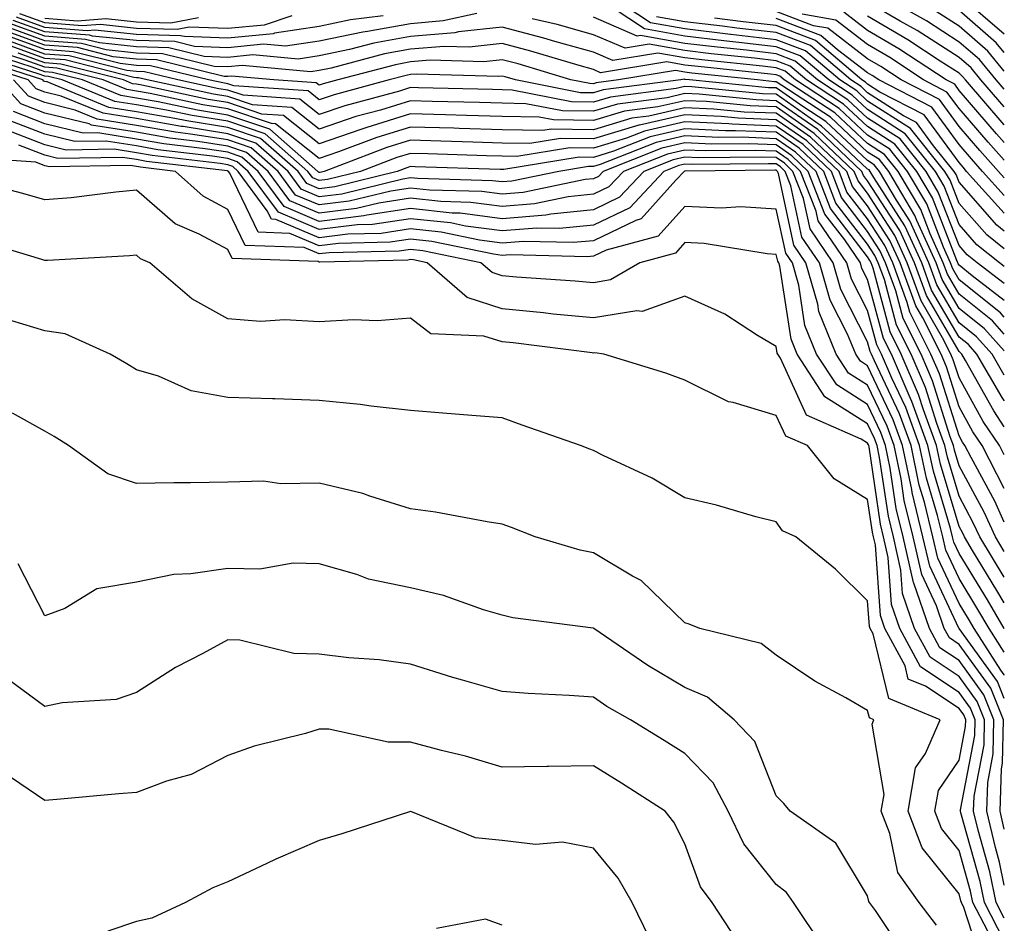
# Model space of a CAD drawing. Units: inches. Extents: x 1016003 to 1018643, y 7231898 to 7234538.
# Drawn here: x 1018535 to 1018643, y 7232130 to 7232229 of the extents above; entities that cross this region are included whole.
import ezdxf

# ---------------------------------------------------------------- set-up
doc = ezdxf.new("R2010")
doc.units = ezdxf.units.IN
doc.header["$MEASUREMENT"] = 0
doc.layers.add('Contour_10167231', color=7, linetype='Continuous', true_color=0xb452f6)

msp = doc.modelspace()

# ---------------------------------------------------------------- linework, layer by layer
at = {"layer": 'Contour_10167231'}
for points in [[(1018643, 7232203.43, 3026), (1018641.09, 7232204.96, 3026), (1018638.05, 7232208.41, 3026), (1018637.07, 7232210.94, 3026), (1018636.5, 7232211.92, 3026), (1018632.72, 7232216.59, 3026), (1018628.05, 7232219.6, 3026), (1018626.85, 7232220.72, 3026), (1018625, 7232221.92, 3026), (1018621.24, 7232225.11, 3026), (1018618.05, 7232226.32, 3026), (1018613.07, 7232226.9, 3026), (1018613.03, 7232226.9, 3026), (1018608.05, 7232227.5, 3026), (1018604.29, 7232228.16, 3026), (1018598.65, 7232231.92, 3026)], [(1018643, 7232220.91, 3017), (1018642.12, 7232221.92, 3017), (1018640.28, 7232224.15, 3017), (1018638.05, 7232226.07, 3017), (1018634.5, 7232228.37, 3017), (1018628.18, 7232231.92, 3017)], [(1018643, 7232226.93, 3014), (1018638.05, 7232231.21, 3014)], [(1018643, 7232201.51, 3027), (1018642.46, 7232201.92, 3027), (1018640.01, 7232203.88, 3027), (1018638.05, 7232206.11, 3027), (1018636.43, 7232210.3, 3027), (1018635.47, 7232211.92, 3027), (1018632.15, 7232216.02, 3027), (1018628.05, 7232218.67, 3027), (1018626.37, 7232220.24, 3027), (1018623.79, 7232221.92, 3027), (1018620.68, 7232224.55, 3027), (1018618.05, 7232225.55, 3027), (1018613.94, 7232226.03, 3027), (1018612.33, 7232226.2, 3027), (1018608.05, 7232226.71, 3027), (1018603.63, 7232227.5, 3027), (1018600.21, 7232229.76, 3027)], [(1018643, 7232218.97, 3018), (1018640.44, 7232221.92, 3018), (1018639.36, 7232223.23, 3018), (1018638.05, 7232224.36, 3018), (1018633.45, 7232227.32, 3018), (1018631.61, 7232228.36, 3018), (1018628.05, 7232230.44, 3018)], [(1018643, 7232224.91, 3015), (1018642.11, 7232225.98, 3015), (1018638.05, 7232229.5, 3015)], [(1018585.31, 7232229.18, 3029), (1018581.6, 7232228.37, 3029), (1018578.05, 7232228.06, 3029), (1018573.35, 7232227.22, 3029), (1018572.82, 7232227.15, 3029), (1018568.05, 7232226.17, 3029), (1018564.37, 7232225.6, 3029), (1018561.96, 7232225.83, 3029), (1018558.05, 7232225.44, 3029), (1018554.39, 7232225.58, 3029), (1018552.24, 7232226.11, 3029), (1018548.05, 7232226.22, 3029), (1018543.25, 7232226.72, 3029), (1018542.93, 7232226.8, 3029), (1018538.05, 7232227.18, 3029), (1018534.57, 7232228.44, 3029)], [(1018575.05, 7232228.92, 3028), (1018571.48, 7232228.49, 3028), (1018568.05, 7232227.78, 3028), (1018563.16, 7232227.03, 3028), (1018563, 7232226.97, 3028), (1018558.05, 7232226.48, 3028), (1018553.3, 7232226.67, 3028), (1018552.89, 7232226.76, 3028), (1018548.05, 7232226.89, 3028), (1018543.5, 7232227.37, 3028), (1018542.66, 7232227.31, 3028), (1018538.05, 7232227.66, 3028), (1018534.92, 7232228.8, 3028)], [(1018565.05, 7232228.92, 3027), (1018562.04, 7232227.93, 3027), (1018558.05, 7232227.53, 3027), (1018553.82, 7232227.69, 3027), (1018552.52, 7232227.45, 3027), (1018548.05, 7232227.56, 3027), (1018544.11, 7232227.98, 3027), (1018542.13, 7232227.84, 3027), (1018538.05, 7232228.15, 3027), (1018535.29, 7232229.16, 3027)], [(1018554.83, 7232228.7, 3026), (1018551.83, 7232228.14, 3026), (1018548.05, 7232228.24, 3026), (1018544.72, 7232228.59, 3026), (1018541.61, 7232228.36, 3026), (1018538.05, 7232228.63, 3026)], [(1018643, 7232197.8, 3029), (1018639.47, 7232200.5, 3029), (1018638.05, 7232201.64, 3029), (1018637.94, 7232201.81, 3029), (1018637.9, 7232201.92, 3029), (1018637.79, 7232202.18, 3029), (1018635.14, 7232209.01, 3029), (1018633.43, 7232211.92, 3029), (1018631.03, 7232214.9, 3029), (1018628.05, 7232216.81, 3029), (1018625.4, 7232219.27, 3029), (1018621.36, 7232221.92, 3029), (1018619.56, 7232223.43, 3029), (1018618.05, 7232224.02, 3029), (1018615.68, 7232224.29, 3029), (1018610.92, 7232224.79, 3029), (1018608.05, 7232225.13, 3029), (1018604.15, 7232225.82, 3029), (1018601.52, 7232225.39, 3029), (1018598.05, 7232226.87, 3029), (1018594.1, 7232227.97, 3029), (1018591.35, 7232228.62, 3029)], [(1018643, 7232199.66, 3028), (1018640.03, 7232201.92, 3028), (1018638.93, 7232202.8, 3028), (1018638.05, 7232203.8, 3028), (1018635.78, 7232209.65, 3028), (1018634.46, 7232211.92, 3028), (1018631.59, 7232215.46, 3028), (1018628.05, 7232217.74, 3028), (1018625.89, 7232219.76, 3028), (1018622.57, 7232221.92, 3028), (1018620.12, 7232223.99, 3028), (1018618.05, 7232224.79, 3028), (1018614.81, 7232225.16, 3028), (1018611.62, 7232225.49, 3028), (1018608.05, 7232225.91, 3028), (1018603.2, 7232226.77, 3028), (1018602.85, 7232226.72, 3028), (1018598.05, 7232228.78, 3028)], [(1018643, 7232205.38, 3025), (1018642.17, 7232206.04, 3025), (1018638.05, 7232210.72, 3025), (1018637.72, 7232211.59, 3025), (1018637.51, 7232211.92, 3025), (1018635.27, 7232214.7, 3025), (1018633.4, 7232217.27, 3025), (1018631.97, 7232218, 3025), (1018628.05, 7232220.52, 3025), (1018627.33, 7232221.2, 3025), (1018626.21, 7232221.92, 3025), (1018621.8, 7232225.67, 3025), (1018618.05, 7232227.1, 3025), (1018613.72, 7232227.59, 3025), (1018612.17, 7232227.8, 3025), (1018608.05, 7232228.29, 3025), (1018604.96, 7232228.83, 3025)], [(1018643, 7232207.33, 3024), (1018638.88, 7232211.92, 3024), (1018638.49, 7232212.36, 3024), (1018638.05, 7232212.87, 3024), (1018634.23, 7232218.1, 3024), (1018629.37, 7232220.6, 3024), (1018628.05, 7232221.45, 3024), (1018627.81, 7232221.68, 3024), (1018627.43, 7232221.92, 3024), (1018622.36, 7232226.23, 3024), (1018618.05, 7232227.87, 3024), (1018614.42, 7232228.29, 3024), (1018611.28, 7232228.69, 3024)], [(1018643, 7232211.2, 3022), (1018642.36, 7232211.92, 3022), (1018640.33, 7232214.2, 3022), (1018638.05, 7232216.82, 3022), (1018635.9, 7232219.77, 3022), (1018631.72, 7232221.92, 3022), (1018629.51, 7232223.38, 3022), (1018628.05, 7232224.23, 3022), (1018623.7, 7232227.57, 3022), (1018622.12, 7232227.85, 3022), (1018618.05, 7232229.4, 3022)], [(1018643, 7232209.27, 3023), (1018640.62, 7232211.92, 3023), (1018639.41, 7232213.28, 3023), (1018638.05, 7232214.84, 3023), (1018635.07, 7232218.94, 3023), (1018629.26, 7232221.92, 3023), (1018628.53, 7232222.4, 3023), (1018628.05, 7232222.68, 3023), (1018624.75, 7232225.22, 3023), (1018622.91, 7232226.78, 3023), (1018618.05, 7232228.63, 3023)], [(1018643, 7232213.15, 3021), (1018641.24, 7232215.11, 3021), (1018638.05, 7232218.8, 3021), (1018636.73, 7232220.6, 3021), (1018634.17, 7232221.92, 3021), (1018630.49, 7232224.36, 3021), (1018628.05, 7232225.79, 3021), (1018624.58, 7232228.45, 3021), (1018620.87, 7232229.1, 3021)], [(1018643, 7232215.08, 3020), (1018642.15, 7232216.02, 3020), (1018638.05, 7232220.78, 3020), (1018637.57, 7232221.44, 3020), (1018636.63, 7232221.92, 3020), (1018631.47, 7232225.34, 3020), (1018628.05, 7232227.34, 3020), (1018625.46, 7232229.33, 3020)], [(1018643, 7232217.02, 3019), (1018638.76, 7232221.92, 3019), (1018638.44, 7232222.31, 3019), (1018638.05, 7232222.65, 3019), (1018636, 7232223.97, 3019), (1018632.44, 7232226.31, 3019), (1018628.05, 7232228.88, 3019)], [(1018643, 7232222.89, 3016), (1018641.19, 7232225.06, 3016), (1018638.05, 7232227.79, 3016), (1018635.53, 7232229.4, 3016)], [(1018643, 7232192.27, 3032), (1018640.83, 7232194.7, 3032), (1018638.05, 7232196.92, 3032), (1018636.21, 7232200.08, 3032), (1018635.53, 7232201.92, 3032), (1018633.43, 7232206.54, 3032), (1018633.22, 7232207.09, 3032), (1018630.36, 7232211.92, 3032), (1018629.33, 7232213.2, 3032), (1018628.05, 7232214.03, 3032), (1018623.97, 7232217.84, 3032), (1018618.67, 7232221.3, 3032), (1018618.05, 7232221.73, 3032), (1018617.86, 7232221.73, 3032), (1018616, 7232221.92, 3032), (1018608.8, 7232222.67, 3032), (1018608.05, 7232222.76, 3032), (1018607.02, 7232222.95, 3032), (1018600.8, 7232221.92, 3032), (1018598.36, 7232221.61, 3032), (1018598.05, 7232221.51, 3032), (1018597.65, 7232221.52, 3032), (1018595.59, 7232221.92, 3032), (1018589.81, 7232223.68, 3032), (1018588.05, 7232224.13, 3032), (1018586.06, 7232223.91, 3032), (1018580.2, 7232224.07, 3032), (1018578.05, 7232223.89, 3032), (1018576.38, 7232223.59, 3032), (1018570.07, 7232221.92, 3032), (1018568.48, 7232221.49, 3032), (1018568.05, 7232221.34, 3032), (1018567.73, 7232221.6, 3032), (1018563.08, 7232221.92, 3032), (1018558.47, 7232222.34, 3032), (1018558.05, 7232222.3, 3032), (1018557.66, 7232222.31, 3032), (1018550.26, 7232224.13, 3032), (1018548.05, 7232224.19, 3032), (1018545.51, 7232224.46, 3032), (1018541.59, 7232225.46, 3032), (1018538.05, 7232225.73, 3032), (1018533.51, 7232227.38, 3032)], [(1018643, 7232194.12, 3031), (1018641.7, 7232195.57, 3031), (1018638.05, 7232198.49, 3031), (1018636.79, 7232200.66, 3031), (1018636.32, 7232201.92, 3031), (1018634.88, 7232205.09, 3031), (1018633.86, 7232207.73, 3031), (1018631.39, 7232211.92, 3031), (1018629.9, 7232213.77, 3031), (1018628.05, 7232214.96, 3031), (1018624.45, 7232218.32, 3031), (1018618.93, 7232221.92, 3031), (1018618.45, 7232222.32, 3031), (1018618.05, 7232222.48, 3031), (1018617.42, 7232222.55, 3031), (1018609.51, 7232223.38, 3031), (1018608.05, 7232223.55, 3031), (1018606.07, 7232223.9, 3031), (1018598.84, 7232222.71, 3031), (1018598.05, 7232223.05, 3031), (1018596.48, 7232223.49, 3031), (1018591.21, 7232225.08, 3031), (1018588.05, 7232225.91, 3031), (1018584.45, 7232225.52, 3031), (1018581.72, 7232225.59, 3031), (1018578.05, 7232225.28, 3031), (1018575.2, 7232224.77, 3031), (1018569.35, 7232223.22, 3031), (1018568.05, 7232222.96, 3031), (1018567.15, 7232222.82, 3031), (1018559.63, 7232223.5, 3031), (1018558.05, 7232223.35, 3031), (1018556.57, 7232223.4, 3031), (1018550.92, 7232224.79, 3031), (1018548.05, 7232224.86, 3031), (1018544.76, 7232225.21, 3031), (1018542.03, 7232225.9, 3031), (1018538.05, 7232226.21, 3031), (1018533.86, 7232227.73, 3031)], [(1018643, 7232195.98, 3030), (1018642.58, 7232196.45, 3030), (1018638.05, 7232200.06, 3030), (1018637.37, 7232201.24, 3030), (1018637.11, 7232201.92, 3030), (1018636.33, 7232203.64, 3030), (1018634.51, 7232208.38, 3030), (1018632.42, 7232211.92, 3030), (1018630.46, 7232214.33, 3030), (1018628.05, 7232215.88, 3030), (1018624.92, 7232218.8, 3030), (1018620.15, 7232221.92, 3030), (1018619.01, 7232222.88, 3030), (1018618.05, 7232223.25, 3030), (1018616.55, 7232223.42, 3030), (1018610.22, 7232224.09, 3030), (1018608.05, 7232224.34, 3030), (1018605.11, 7232224.86, 3030), (1018600.18, 7232224.05, 3030), (1018598.05, 7232224.97, 3030), (1018593.83, 7232226.14, 3030), (1018592.63, 7232226.5, 3030), (1018588.05, 7232227.69, 3030), (1018583.3, 7232227.17, 3030), (1018582.88, 7232227.09, 3030), (1018578.05, 7232226.68, 3030), (1018574.02, 7232225.95, 3030), (1018571.38, 7232225.25, 3030), (1018568.05, 7232224.56, 3030), (1018565.76, 7232224.21, 3030), (1018560.79, 7232224.66, 3030), (1018558.05, 7232224.39, 3030), (1018555.48, 7232224.49, 3030), (1018551.58, 7232225.45, 3030), (1018548.05, 7232225.53, 3030), (1018544, 7232225.97, 3030), (1018542.48, 7232226.35, 3030), (1018538.05, 7232226.7, 3030), (1018534.21, 7232228.08, 3030)], [(1018643, 7232189.63, 3033), (1018641.66, 7232191.92, 3033), (1018639.95, 7232193.82, 3033), (1018638.05, 7232195.35, 3033), (1018635.63, 7232199.5, 3033), (1018634.75, 7232201.92, 3033), (1018632.65, 7232206.52, 3033), (1018631.21, 7232208.76, 3033), (1018629.35, 7232211.92, 3033), (1018628.77, 7232212.64, 3033), (1018628.05, 7232213.1, 3033), (1018623.49, 7232217.36, 3033), (1018620.96, 7232219.01, 3033), (1018618.05, 7232221.04, 3033), (1018617.2, 7232221.07, 3033), (1018608.55, 7232221.92, 3033), (1018608.1, 7232221.97, 3033), (1018608.05, 7232221.97, 3033), (1018607.98, 7232221.99, 3033), (1018607.6, 7232221.92, 3033), (1018599.13, 7232220.84, 3033), (1018598.05, 7232220.5, 3033), (1018596.65, 7232220.52, 3033), (1018589.51, 7232221.92, 3033), (1018588.39, 7232222.26, 3033), (1018588.05, 7232222.35, 3033), (1018587.66, 7232222.31, 3033), (1018578.68, 7232222.55, 3033), (1018578.05, 7232222.5, 3033), (1018577.56, 7232222.41, 3033), (1018575.72, 7232221.92, 3033), (1018569.67, 7232220.3, 3033), (1018568.05, 7232219.74, 3033), (1018566.84, 7232220.71, 3033), (1018558.7, 7232221.27, 3033), (1018558.05, 7232221.49, 3033), (1018557.68, 7232221.55, 3033), (1018555.92, 7232221.92, 3033), (1018549.6, 7232223.47, 3033), (1018548.05, 7232223.51, 3033), (1018546.26, 7232223.71, 3033), (1018541.14, 7232225.01, 3033), (1018538.05, 7232225.24, 3033), (1018533.15, 7232227.02, 3033)], [(1018643, 7232186.8, 3034), (1018642.97, 7232186.84, 3034), (1018642.78, 7232187.19, 3034), (1018640, 7232191.92, 3034), (1018639.09, 7232192.96, 3034), (1018638.05, 7232193.78, 3034), (1018635.05, 7232198.92, 3034), (1018633.96, 7232201.92, 3034), (1018632.1, 7232205.97, 3034), (1018628.72, 7232211.25, 3034), (1018628.32, 7232211.92, 3034), (1018628.21, 7232212.08, 3034), (1018628.05, 7232212.17, 3034), (1018624.25, 7232215.72, 3034), (1018623.01, 7232216.88, 3034), (1018618.05, 7232220.35, 3034), (1018616.54, 7232220.41, 3034), (1018608.8, 7232221.17, 3034), (1018608.05, 7232221.2, 3034), (1018607.11, 7232220.98, 3034), (1018599.92, 7232220.05, 3034), (1018598.05, 7232219.5, 3034), (1018595.66, 7232219.53, 3034), (1018589.17, 7232220.8, 3034), (1018588.05, 7232220.82, 3034), (1018586.99, 7232220.86, 3034), (1018578.92, 7232221.05, 3034), (1018578.05, 7232221.08, 3034), (1018576.83, 7232220.7, 3034), (1018570.87, 7232219.1, 3034), (1018568.05, 7232218.13, 3034), (1018565.94, 7232219.81, 3034), (1018559.73, 7232220.24, 3034), (1018558.05, 7232220.81, 3034), (1018557.08, 7232220.95, 3034), (1018552.58, 7232221.92, 3034), (1018548.95, 7232222.82, 3034), (1018548.05, 7232222.84, 3034), (1018547.02, 7232222.95, 3034), (1018540.69, 7232224.56, 3034), (1018538.05, 7232224.75, 3034), (1018533.6, 7232226.37, 3034)], [(1018643, 7232177.22, 3037), (1018640.59, 7232181.92, 3037), (1018639.56, 7232183.43, 3037), (1018638.05, 7232186.15, 3037), (1018636.66, 7232190.53, 3037), (1018636.08, 7232191.92, 3037), (1018634.07, 7232195.9, 3037), (1018633.32, 7232197.19, 3037), (1018631.59, 7232201.92, 3037), (1018630.47, 7232204.34, 3037), (1018628.05, 7232208.13, 3037), (1018626.4, 7232210.27, 3037), (1018625.76, 7232211.92, 3037), (1018621.79, 7232215.66, 3037), (1018618.05, 7232218.27, 3037), (1018614.54, 7232218.41, 3037), (1018611.23, 7232218.74, 3037), (1018608.05, 7232218.88, 3037), (1018604.1, 7232217.97, 3037), (1018602.24, 7232217.73, 3037), (1018598.05, 7232216.47, 3037), (1018593.43, 7232216.54, 3037), (1018592.51, 7232216.38, 3037), (1018588.05, 7232216.47, 3037), (1018583.36, 7232216.61, 3037), (1018582.76, 7232216.63, 3037), (1018578.05, 7232216.76, 3037), (1018574.35, 7232215.62, 3037), (1018570.17, 7232214.04, 3037), (1018568.05, 7232213.32, 3037), (1018563.26, 7232217.13, 3037), (1018562.82, 7232217.15, 3037), (1018558.05, 7232218.77, 3037), (1018555.33, 7232219.2, 3037), (1018549.54, 7232220.43, 3037), (1018548.05, 7232220.69, 3037), (1018547, 7232220.87, 3037), (1018544.4, 7232221.92, 3037), (1018539.33, 7232223.2, 3037), (1018538.05, 7232223.3, 3037), (1018535.88, 7232224.09, 3037), (1018531.59, 7232225.46, 3037)], [(1018643, 7232183.98, 3035), (1018641.84, 7232185.71, 3035), (1018638.76, 7232191.21, 3035), (1018638.34, 7232191.92, 3035), (1018638.21, 7232192.08, 3035), (1018638.05, 7232192.2, 3035), (1018634.48, 7232198.35, 3035), (1018633.17, 7232201.92, 3035), (1018631.57, 7232205.44, 3035), (1018628.05, 7232210.9, 3035), (1018627.61, 7232211.48, 3035), (1018627.43, 7232211.92, 3035), (1018622.61, 7232216.48, 3035), (1018618.05, 7232219.65, 3035), (1018615.87, 7232219.74, 3035), (1018609.61, 7232220.36, 3035), (1018608.05, 7232220.43, 3035), (1018606.11, 7232219.98, 3035), (1018600.69, 7232219.28, 3035), (1018598.05, 7232218.49, 3035), (1018594.66, 7232218.53, 3035), (1018590.65, 7232219.32, 3035), (1018588.05, 7232219.37, 3035), (1018585.57, 7232219.44, 3035), (1018580.4, 7232219.57, 3035), (1018578.05, 7232219.63, 3035), (1018574.76, 7232218.63, 3035), (1018572.06, 7232217.91, 3035), (1018568.05, 7232216.53, 3035), (1018565.04, 7232218.91, 3035), (1018560.76, 7232219.21, 3035), (1018558.05, 7232220.12, 3035), (1018556.5, 7232220.37, 3035), (1018549.24, 7232221.92, 3035), (1018548.28, 7232222.15, 3035), (1018548.05, 7232222.16, 3035), (1018547.78, 7232222.19, 3035), (1018540.24, 7232224.11, 3035), (1018538.05, 7232224.27, 3035), (1018534.36, 7232225.61, 3035)], [(1018643, 7232167.52, 3040), (1018640.34, 7232171.92, 3040), (1018639.61, 7232173.48, 3040), (1018638.05, 7232176.38, 3040), (1018636.77, 7232180.64, 3040), (1018636.51, 7232181.92, 3040), (1018635.62, 7232184.35, 3040), (1018634.39, 7232188.26, 3040), (1018632.82, 7232191.92, 3040), (1018631.22, 7232195.09, 3040), (1018629.89, 7232200.08, 3040), (1018629.21, 7232201.92, 3040), (1018628.85, 7232202.72, 3040), (1018628.05, 7232203.96, 3040), (1018624.58, 7232208.45, 3040), (1018623.24, 7232211.92, 3040), (1018620.57, 7232214.44, 3040), (1018618.05, 7232216.19, 3040), (1018613.6, 7232216.37, 3040), (1018612.49, 7232216.36, 3040), (1018608.05, 7232216.57, 3040), (1018604.27, 7232215.7, 3040), (1018600.25, 7232214.12, 3040), (1018598.05, 7232213.45, 3040), (1018596.5, 7232213.47, 3040), (1018588.25, 7232212.12, 3040), (1018588.05, 7232212.12, 3040), (1018587.84, 7232212.13, 3040), (1018578.56, 7232212.43, 3040), (1018578.05, 7232212.44, 3040), (1018577.65, 7232212.32, 3040), (1018576.59, 7232211.92, 3040), (1018569.75, 7232210.22, 3040), (1018568.05, 7232210.02, 3040), (1018566.71, 7232210.58, 3040), (1018565.73, 7232211.92, 3040), (1018561.64, 7232215.51, 3040), (1018558.05, 7232216.72, 3040), (1018553.56, 7232217.43, 3040), (1018552.26, 7232217.71, 3040), (1018548.05, 7232218.44, 3040), (1018545.05, 7232218.92, 3040), (1018538.27, 7232221.7, 3040), (1018538.05, 7232221.74, 3040), (1018537.92, 7232221.79, 3040), (1018537.82, 7232221.92, 3040), (1018530.42, 7232224.29, 3040)], [(1018643, 7232170.34, 3039), (1018642.04, 7232171.92, 3039), (1018640.78, 7232174.65, 3039), (1018638.05, 7232179.71, 3039), (1018637.54, 7232181.41, 3039), (1018637.43, 7232181.92, 3039), (1018637.08, 7232182.89, 3039), (1018635.15, 7232189.02, 3039), (1018633.9, 7232191.92, 3039), (1018631.95, 7232195.82, 3039), (1018631.14, 7232198.83, 3039), (1018630, 7232201.92, 3039), (1018629.39, 7232203.26, 3039), (1018628.05, 7232205.35, 3039), (1018625.19, 7232209.06, 3039), (1018624.08, 7232211.92, 3039), (1018620.98, 7232214.85, 3039), (1018618.05, 7232216.88, 3039), (1018613.22, 7232217.09, 3039), (1018612.85, 7232217.12, 3039), (1018608.05, 7232217.34, 3039), (1018603.65, 7232216.32, 3039), (1018601.68, 7232215.55, 3039), (1018598.05, 7232214.46, 3039), (1018595.47, 7232214.5, 3039), (1018589.67, 7232213.54, 3039), (1018588.05, 7232213.57, 3039), (1018586.35, 7232213.62, 3039), (1018579.95, 7232213.82, 3039), (1018578.05, 7232213.88, 3039), (1018576.55, 7232213.42, 3039), (1018572.58, 7232211.92, 3039), (1018568.95, 7232211.02, 3039), (1018568.05, 7232210.91, 3039), (1018567.34, 7232211.21, 3039), (1018566.82, 7232211.92, 3039), (1018562.15, 7232216.02, 3039), (1018558.05, 7232217.4, 3039), (1018554.15, 7232218.02, 3039), (1018551.35, 7232218.62, 3039), (1018548.05, 7232219.2, 3039), (1018545.7, 7232219.57, 3039), (1018539.94, 7232221.92, 3039), (1018538.43, 7232222.3, 3039), (1018538.05, 7232222.33, 3039), (1018537.41, 7232222.56, 3039), (1018530.81, 7232224.68, 3039)], [(1018643, 7232173.54, 3038), (1018641.95, 7232175.82, 3038), (1018639.36, 7232180.61, 3038), (1018638.68, 7232181.92, 3038), (1018638.43, 7232182.3, 3038), (1018638.05, 7232182.98, 3038), (1018635.9, 7232189.77, 3038), (1018634.98, 7232191.92, 3038), (1018632.66, 7232196.53, 3038), (1018632.39, 7232197.58, 3038), (1018630.79, 7232201.92, 3038), (1018629.93, 7232203.8, 3038), (1018628.05, 7232206.74, 3038), (1018625.79, 7232209.66, 3038), (1018624.92, 7232211.92, 3038), (1018621.38, 7232215.25, 3038), (1018618.05, 7232217.57, 3038), (1018613.88, 7232217.75, 3038), (1018612.04, 7232217.93, 3038), (1018608.05, 7232218.11, 3038), (1018603.1, 7232216.97, 3038), (1018603.01, 7232216.96, 3038), (1018598.05, 7232215.46, 3038), (1018594.46, 7232215.51, 3038), (1018591.09, 7232214.96, 3038), (1018588.05, 7232215.02, 3038), (1018584.86, 7232215.11, 3038), (1018581.36, 7232215.23, 3038), (1018578.05, 7232215.32, 3038), (1018575.45, 7232214.52, 3038), (1018568.58, 7232211.92, 3038), (1018568.16, 7232211.81, 3038), (1018568.05, 7232211.8, 3038), (1018567.97, 7232211.84, 3038), (1018567.9, 7232211.92, 3038), (1018562.66, 7232216.53, 3038), (1018558.05, 7232218.08, 3038), (1018554.74, 7232218.61, 3038), (1018550.44, 7232219.53, 3038), (1018548.05, 7232219.94, 3038), (1018546.35, 7232220.22, 3038), (1018542.17, 7232221.92, 3038), (1018538.88, 7232222.75, 3038), (1018538.05, 7232222.82, 3038), (1018536.64, 7232223.33, 3038), (1018531.2, 7232225.07, 3038)], [(1018643, 7232180.92, 3036), (1018642.48, 7232181.92, 3036), (1018640.7, 7232184.57, 3036), (1018638.05, 7232189.32, 3036), (1018637.42, 7232191.3, 3036), (1018637.16, 7232191.92, 3036), (1018636.25, 7232193.72, 3036), (1018633.9, 7232197.77, 3036), (1018632.38, 7232201.92, 3036), (1018631.02, 7232204.89, 3036), (1018628.05, 7232209.52, 3036), (1018627.01, 7232210.88, 3036), (1018626.59, 7232211.92, 3036), (1018622.2, 7232216.07, 3036), (1018618.05, 7232218.96, 3036), (1018615.21, 7232219.08, 3036), (1018610.42, 7232219.55, 3036), (1018608.05, 7232219.65, 3036), (1018605.11, 7232218.98, 3036), (1018601.46, 7232218.51, 3036), (1018598.05, 7232217.49, 3036), (1018593.67, 7232217.55, 3036), (1018592.13, 7232217.84, 3036), (1018588.05, 7232217.92, 3036), (1018584.16, 7232218.03, 3036), (1018581.88, 7232218.09, 3036), (1018578.05, 7232218.2, 3036), (1018573.25, 7232216.72, 3036), (1018572.62, 7232216.49, 3036), (1018568.05, 7232214.92, 3036), (1018564.15, 7232218.02, 3036), (1018561.79, 7232218.18, 3036), (1018558.05, 7232219.44, 3036), (1018555.91, 7232219.78, 3036), (1018548.64, 7232221.33, 3036), (1018548.05, 7232221.44, 3036), (1018547.64, 7232221.51, 3036), (1018546.62, 7232221.92, 3036), (1018539.79, 7232223.66, 3036), (1018538.05, 7232223.79, 3036), (1018535.12, 7232224.85, 3036)], [(1018643, 7232164.7, 3041), (1018642.2, 7232166.07, 3041), (1018639.52, 7232170.45, 3041), (1018638.64, 7232171.92, 3041), (1018638.45, 7232172.32, 3041), (1018638.05, 7232173.06, 3041), (1018636.01, 7232179.88, 3041), (1018635.58, 7232181.92, 3041), (1018634.15, 7232185.82, 3041), (1018633.63, 7232187.5, 3041), (1018631.73, 7232191.92, 3041), (1018630.5, 7232194.37, 3041), (1018628.64, 7232201.33, 3041), (1018628.42, 7232201.92, 3041), (1018628.3, 7232202.17, 3041), (1018628.05, 7232202.57, 3041), (1018623.98, 7232207.85, 3041), (1018622.4, 7232211.92, 3041), (1018620.16, 7232214.03, 3041), (1018618.05, 7232215.49, 3041), (1018614.32, 7232215.65, 3041), (1018611.76, 7232215.63, 3041), (1018608.05, 7232215.8, 3041), (1018604.9, 7232215.07, 3041), (1018598.8, 7232212.67, 3041), (1018598.05, 7232212.45, 3041), (1018597.51, 7232212.46, 3041), (1018594.27, 7232211.92, 3041), (1018589.11, 7232210.86, 3041), (1018588.05, 7232210.77, 3041), (1018587.02, 7232210.89, 3041), (1018578.85, 7232211.12, 3041), (1018578.05, 7232211.21, 3041), (1018577.21, 7232211.08, 3041), (1018570.54, 7232209.43, 3041), (1018568.05, 7232209.13, 3041), (1018566.09, 7232209.96, 3041), (1018564.64, 7232211.92, 3041), (1018561.13, 7232215, 3041), (1018558.05, 7232216.04, 3041), (1018553.16, 7232216.81, 3041), (1018552.97, 7232216.84, 3041), (1018548.05, 7232217.69, 3041), (1018544.41, 7232218.28, 3041), (1018539.81, 7232220.16, 3041), (1018538.05, 7232220.59, 3041), (1018537.09, 7232220.96, 3041), (1018536.2, 7232221.92, 3041), (1018530.03, 7232223.9, 3041)], [(1018643, 7232159.32, 3043), (1018641.33, 7232161.92, 3043), (1018640.12, 7232163.99, 3043), (1018638.05, 7232167.39, 3043), (1018636.59, 7232170.46, 3043), (1018636.26, 7232171.92, 3043), (1018635.69, 7232174.28, 3043), (1018634.48, 7232178.35, 3043), (1018633.72, 7232181.92, 3043), (1018632.21, 7232186.08, 3043), (1018630.69, 7232189.28, 3043), (1018629.56, 7232191.92, 3043), (1018629.06, 7232192.93, 3043), (1018628.05, 7232196.69, 3043), (1018626.27, 7232200.14, 3043), (1018625.77, 7232201.92, 3043), (1018622.63, 7232206.5, 3043), (1018622.4, 7232207.57, 3043), (1018620.72, 7232211.92, 3043), (1018619.34, 7232213.21, 3043), (1018618.05, 7232214.12, 3043), (1018615.76, 7232214.21, 3043), (1018610.29, 7232214.16, 3043), (1018608.05, 7232214.25, 3043), (1018606.16, 7232213.81, 3043), (1018601.33, 7232211.92, 3043), (1018599.74, 7232210.23, 3043), (1018598.05, 7232209.42, 3043), (1018595.27, 7232209.14, 3043), (1018591.59, 7232208.38, 3043), (1018588.05, 7232208.09, 3043), (1018584.65, 7232208.52, 3043), (1018581.35, 7232208.62, 3043), (1018578.05, 7232208.97, 3043), (1018574.57, 7232208.44, 3043), (1018572.13, 7232207.84, 3043), (1018568.05, 7232207.34, 3043), (1018564.83, 7232208.7, 3043), (1018562.46, 7232211.92, 3043), (1018560.11, 7232213.98, 3043), (1018558.05, 7232214.67, 3043), (1018554.77, 7232215.2, 3043), (1018551.69, 7232215.56, 3043), (1018548.05, 7232216.2, 3043), (1018543.12, 7232216.99, 3043), (1018542.87, 7232217.1, 3043), (1018538.05, 7232218.29, 3043), (1018535.42, 7232219.29, 3043), (1018533, 7232221.92, 3043)], [(1018643, 7232161.89, 3042), (1018642.98, 7232161.92, 3042), (1018641.17, 7232165.04, 3042), (1018638.05, 7232170.12, 3042), (1018637.47, 7232171.34, 3042), (1018637.34, 7232171.92, 3042), (1018637.11, 7232172.86, 3042), (1018635.24, 7232179.11, 3042), (1018634.65, 7232181.92, 3042), (1018632.88, 7232186.75, 3042), (1018632.59, 7232187.38, 3042), (1018630.65, 7232191.92, 3042), (1018629.78, 7232193.65, 3042), (1018628.05, 7232200.1, 3042), (1018627.43, 7232201.3, 3042), (1018627.26, 7232201.92, 3042), (1018625.54, 7232204.43, 3042), (1018623.37, 7232207.24, 3042), (1018621.56, 7232211.92, 3042), (1018619.75, 7232213.62, 3042), (1018618.05, 7232214.81, 3042), (1018615.04, 7232214.93, 3042), (1018611.02, 7232214.89, 3042), (1018608.05, 7232215.03, 3042), (1018605.52, 7232214.45, 3042), (1018599.1, 7232211.92, 3042), (1018598.6, 7232211.37, 3042), (1018598.05, 7232211.11, 3042), (1018597.15, 7232211.02, 3042), (1018590.35, 7232209.62, 3042), (1018588.05, 7232209.43, 3042), (1018585.84, 7232209.71, 3042), (1018580.1, 7232209.87, 3042), (1018578.05, 7232210.09, 3042), (1018575.89, 7232209.76, 3042), (1018571.33, 7232208.64, 3042), (1018568.05, 7232208.24, 3042), (1018565.45, 7232209.32, 3042), (1018563.55, 7232211.92, 3042), (1018560.62, 7232214.49, 3042), (1018558.05, 7232215.36, 3042), (1018553.97, 7232216, 3042), (1018552.33, 7232216.2, 3042), (1018548.05, 7232216.95, 3042), (1018543.76, 7232217.63, 3042), (1018541.34, 7232218.63, 3042), (1018538.05, 7232219.44, 3042), (1018536.26, 7232220.13, 3042), (1018534.6, 7232221.92, 3042)], [(1018643, 7232154.24, 3045), (1018642.25, 7232156.12, 3045), (1018638.05, 7232161.92, 3045), (1018638.04, 7232161.93, 3045), (1018634.84, 7232168.71, 3045), (1018634.1, 7232171.92, 3045), (1018632.92, 7232176.79, 3045), (1018632.87, 7232177.1, 3045), (1018631.87, 7232181.92, 3045), (1018630.85, 7232184.72, 3045), (1018628.05, 7232190.63, 3045), (1018627.27, 7232191.14, 3045), (1018626.75, 7232191.92, 3045), (1018625.86, 7232194.11, 3045), (1018623.96, 7232197.83, 3045), (1018622.8, 7232201.92, 3045), (1018620.86, 7232204.73, 3045), (1018619.65, 7232210.32, 3045), (1018619.04, 7232211.92, 3045), (1018618.53, 7232212.4, 3045), (1018618.05, 7232212.73, 3045), (1018617.21, 7232212.76, 3045), (1018608.81, 7232212.68, 3045), (1018608.05, 7232212.71, 3045), (1018607.41, 7232212.56, 3045), (1018605.76, 7232211.92, 3045), (1018602.03, 7232207.94, 3045), (1018598.05, 7232206.03, 3045), (1018594.32, 7232205.65, 3045), (1018591.85, 7232205.72, 3045), (1018588.05, 7232205.41, 3045), (1018584.05, 7232205.92, 3045), (1018582.4, 7232206.27, 3045), (1018578.05, 7232206.73, 3045), (1018573.87, 7232206.1, 3045), (1018572.19, 7232206.06, 3045), (1018568.05, 7232205.56, 3045), (1018563.58, 7232207.45, 3045), (1018560.29, 7232211.92, 3045), (1018559.09, 7232212.96, 3045), (1018558.05, 7232213.32, 3045), (1018556.39, 7232213.58, 3045), (1018550.41, 7232214.28, 3045), (1018548.05, 7232214.7, 3045), (1018544.74, 7232215.23, 3045), (1018541.3, 7232215.17, 3045), (1018538.05, 7232215.98, 3045), (1018533.76, 7232217.63, 3045)], [(1018643, 7232156.81, 3044), (1018642.98, 7232156.85, 3044), (1018642.62, 7232157.35, 3044), (1018639.69, 7232161.92, 3044), (1018639.09, 7232162.96, 3044), (1018638.05, 7232164.64, 3044), (1018635.72, 7232169.59, 3044), (1018635.18, 7232171.92, 3044), (1018634.26, 7232175.71, 3044), (1018633.7, 7232177.57, 3044), (1018632.8, 7232181.92, 3044), (1018631.53, 7232185.4, 3044), (1018628.79, 7232191.18, 3044), (1018628.48, 7232191.92, 3044), (1018628.33, 7232192.2, 3044), (1018628.05, 7232193.26, 3044), (1018625.11, 7232198.98, 3044), (1018624.28, 7232201.92, 3044), (1018621.75, 7232205.62, 3044), (1018621.03, 7232208.94, 3044), (1018619.88, 7232211.92, 3044), (1018618.94, 7232212.81, 3044), (1018618.05, 7232213.42, 3044), (1018616.49, 7232213.48, 3044), (1018609.54, 7232213.41, 3044), (1018608.05, 7232213.48, 3044), (1018606.78, 7232213.19, 3044), (1018603.55, 7232211.92, 3044), (1018600.89, 7232209.08, 3044), (1018598.05, 7232207.72, 3044), (1018593.38, 7232207.25, 3044), (1018592.84, 7232207.13, 3044), (1018588.05, 7232206.74, 3044), (1018583.47, 7232207.34, 3044), (1018582.61, 7232207.36, 3044), (1018578.05, 7232207.86, 3044), (1018573.26, 7232207.13, 3044), (1018572.92, 7232207.05, 3044), (1018568.05, 7232206.45, 3044), (1018564.2, 7232208.07, 3044), (1018561.37, 7232211.92, 3044), (1018559.6, 7232213.47, 3044), (1018558.05, 7232214, 3044), (1018555.58, 7232214.39, 3044), (1018551.06, 7232214.93, 3044), (1018548.05, 7232215.45, 3044), (1018543.84, 7232216.13, 3044), (1018542.23, 7232216.1, 3044), (1018538.05, 7232217.13, 3044), (1018534.59, 7232218.46, 3044)], [(1018643, 7232139.94, 3046), (1018642.53, 7232141.92, 3046), (1018642.68, 7232146.55, 3046), (1018642.8, 7232147.17, 3046), (1018642.9, 7232151.92, 3046), (1018641.52, 7232155.39, 3046), (1018638.05, 7232160.16, 3046), (1018637, 7232160.87, 3046), (1018636.43, 7232161.92, 3046), (1018635.58, 7232164.39, 3046), (1018633.96, 7232167.83, 3046), (1018633.02, 7232171.92, 3046), (1018632.05, 7232175.92, 3046), (1018631.7, 7232178.27, 3046), (1018630.94, 7232181.92, 3046), (1018630.17, 7232184.04, 3046), (1018628.05, 7232188.52, 3046), (1018625.97, 7232189.84, 3046), (1018624.61, 7232191.92, 3046), (1018622.72, 7232196.59, 3046), (1018622.59, 7232197.38, 3046), (1018621.3, 7232201.92, 3046), (1018619.98, 7232203.85, 3046), (1018618.28, 7232211.69, 3046), (1018618.19, 7232211.92, 3046), (1018618.12, 7232211.99, 3046), (1018618.05, 7232212.04, 3046), (1018617.93, 7232212.04, 3046), (1018608.07, 7232211.94, 3046), (1018608.03, 7232211.94, 3046), (1018607.99, 7232211.92, 3046), (1018607.07, 7232210.94, 3046), (1018603.26, 7232206.71, 3046), (1018602.68, 7232206.55, 3046), (1018598.05, 7232204.33, 3046), (1018595.85, 7232204.12, 3046), (1018590.39, 7232204.26, 3046), (1018588.05, 7232204.07, 3046), (1018585.58, 7232204.39, 3046), (1018581.39, 7232205.26, 3046), (1018578.05, 7232205.62, 3046), (1018574.84, 7232205.13, 3046), (1018571.17, 7232205.05, 3046), (1018568.05, 7232204.66, 3046), (1018563.3, 7232206.67, 3046), (1018562.82, 7232206.69, 3046), (1018562.37, 7232207.6, 3046), (1018559.19, 7232211.92, 3046), (1018558.59, 7232212.46, 3046), (1018558.05, 7232212.63, 3046), (1018557.2, 7232212.77, 3046), (1018549.78, 7232213.65, 3046), (1018548.05, 7232213.95, 3046), (1018545.63, 7232214.34, 3046), (1018540.38, 7232214.25, 3046), (1018538.05, 7232214.83, 3046), (1018533.33, 7232216.64, 3046)], [(1018643, 7232133.81, 3047), (1018642.47, 7232136.34, 3047), (1018642.02, 7232137.95, 3047), (1018641.09, 7232141.92, 3047), (1018641.18, 7232145.05, 3047), (1018641.79, 7232148.18, 3047), (1018641.87, 7232151.92, 3047), (1018640.77, 7232154.64, 3047), (1018638.05, 7232158.41, 3047), (1018635.94, 7232159.81, 3047), (1018634.81, 7232161.92, 3047), (1018633.12, 7232166.85, 3047), (1018633.08, 7232166.95, 3047), (1018631.95, 7232171.92, 3047), (1018631.18, 7232175.05, 3047), (1018630.53, 7232179.44, 3047), (1018630.01, 7232181.92, 3047), (1018629.49, 7232183.36, 3047), (1018628.05, 7232186.4, 3047), (1018624.68, 7232188.55, 3047), (1018622.47, 7232191.92, 3047), (1018621.19, 7232195.06, 3047), (1018620.51, 7232199.46, 3047), (1018619.82, 7232201.92, 3047), (1018619.09, 7232202.96, 3047), (1018618.05, 7232207.8, 3047), (1018614.15, 7232208.02, 3047), (1018612.07, 7232207.9, 3047), (1018608.05, 7232208.08, 3047), (1018605.13, 7232204.84, 3047), (1018599.44, 7232203.31, 3047), (1018598.05, 7232202.64, 3047), (1018597.4, 7232202.57, 3047), (1018588.93, 7232202.8, 3047), (1018588.05, 7232202.73, 3047), (1018587.12, 7232202.85, 3047), (1018580.38, 7232204.25, 3047), (1018578.05, 7232204.5, 3047), (1018575.81, 7232204.16, 3047), (1018570.16, 7232204.03, 3047), (1018568.05, 7232203.78, 3047), (1018564.85, 7232205.12, 3047), (1018561.38, 7232205.25, 3047), (1018558.26, 7232211.71, 3047), (1018558.11, 7232211.92, 3047), (1018558.08, 7232211.95, 3047), (1018558.05, 7232211.95, 3047), (1018558.01, 7232211.96, 3047), (1018549.14, 7232213.01, 3047), (1018548.05, 7232213.2, 3047), (1018546.52, 7232213.45, 3047), (1018539.46, 7232213.33, 3047), (1018538.05, 7232213.68, 3047), (1018535.2, 7232214.77, 3047)], [(1018643, 7232130.21, 3048), (1018642.12, 7232131.92, 3048), (1018641.42, 7232135.29, 3048), (1018640.13, 7232139.84, 3048), (1018639.63, 7232141.92, 3048), (1018639.69, 7232143.56, 3048), (1018640.78, 7232149.19, 3048), (1018640.84, 7232151.92, 3048), (1018640.04, 7232153.91, 3048), (1018638.05, 7232156.67, 3048), (1018634.89, 7232158.76, 3048), (1018633.19, 7232161.92, 3048), (1018631.88, 7232165.75, 3048), (1018631.69, 7232168.28, 3048), (1018630.86, 7232171.92, 3048), (1018630.32, 7232174.19, 3048), (1018629.36, 7232180.61, 3048), (1018629.09, 7232181.92, 3048), (1018628.81, 7232182.68, 3048), (1018628.05, 7232184.29, 3048), (1018623.38, 7232187.25, 3048), (1018620.34, 7232191.92, 3048), (1018619.68, 7232193.55, 3048), (1018618.43, 7232201.54, 3048), (1018618.32, 7232201.92, 3048), (1018618.22, 7232202.09, 3048), (1018618.05, 7232202.84, 3048), (1018617.07, 7232202.9, 3048), (1018610.17, 7232204.04, 3048), (1018608.05, 7232204.14, 3048), (1018607.01, 7232202.96, 3048), (1018603.11, 7232201.92, 3048), (1018599.93, 7232200.04, 3048), (1018598.05, 7232199.71, 3048), (1018596.05, 7232199.92, 3048), (1018589.62, 7232200.35, 3048), (1018588.05, 7232200.49, 3048), (1018586.98, 7232200.85, 3048), (1018585.74, 7232201.92, 3048), (1018579.37, 7232203.24, 3048), (1018578.05, 7232203.38, 3048), (1018576.78, 7232203.19, 3048), (1018569.14, 7232203.01, 3048), (1018568.05, 7232202.89, 3048), (1018566.39, 7232203.58, 3048), (1018559.95, 7232203.82, 3048), (1018558.05, 7232207.76, 3048), (1018555.34, 7232209.21, 3048), (1018552.34, 7232211.92, 3048), (1018548.51, 7232212.38, 3048), (1018548.05, 7232212.46, 3048), (1018547.42, 7232212.55, 3048), (1018538.54, 7232212.41, 3048), (1018538.05, 7232212.53, 3048), (1018537.06, 7232212.91, 3048), (1018529.56, 7232213.43, 3048)], [(1018643, 7232127.74, 3049), (1018640.85, 7232131.92, 3049), (1018640.36, 7232134.23, 3049), (1018638.24, 7232141.73, 3049), (1018638.19, 7232141.92, 3049), (1018638.2, 7232142.07, 3049), (1018639.78, 7232150.19, 3049), (1018639.82, 7232151.92, 3049), (1018639.31, 7232153.18, 3049), (1018638.05, 7232154.92, 3049), (1018633.83, 7232157.7, 3049), (1018631.57, 7232161.92, 3049), (1018630.67, 7232164.54, 3049), (1018630.3, 7232169.67, 3049), (1018629.79, 7232171.92, 3049), (1018629.45, 7232173.32, 3049), (1018628.2, 7232181.77, 3049), (1018628.17, 7232181.92, 3049), (1018628.13, 7232182, 3049), (1018628.05, 7232182.17, 3049), (1018627.35, 7232182.62, 3049), (1018621.37, 7232185.24, 3049), (1018618.5, 7232191.47, 3049), (1018618.21, 7232191.92, 3049), (1018618.16, 7232192.03, 3049), (1018618.05, 7232192.74, 3049), (1018616.01, 7232193.96, 3049), (1018612.44, 7232196.31, 3049), (1018608.05, 7232198.27, 3049), (1018603.39, 7232196.58, 3049), (1018602.8, 7232196.67, 3049), (1018598.05, 7232195.88, 3049), (1018593.66, 7232196.31, 3049), (1018592.58, 7232196.45, 3049), (1018588.05, 7232196.88, 3049), (1018584.24, 7232198.11, 3049), (1018579.87, 7232201.92, 3049), (1018578.36, 7232202.23, 3049), (1018578.05, 7232202.26, 3049), (1018577.75, 7232202.22, 3049), (1018568.13, 7232202, 3049), (1018568.05, 7232201.99, 3049), (1018567.92, 7232202.05, 3049), (1018558.53, 7232202.4, 3049), (1018558.05, 7232203.38, 3049), (1018554.92, 7232205.05, 3049), (1018552.3, 7232206.17, 3049), (1018548.05, 7232209.87, 3049), (1018545.79, 7232209.66, 3049), (1018540.93, 7232209.04, 3049), (1018538.05, 7232208.79, 3049), (1018535.62, 7232209.49, 3049), (1018528.65, 7232211.32, 3049)], [(1018641.18, 7232128.79, 3050), (1018639.57, 7232131.92, 3050), (1018639.31, 7232133.18, 3050), (1018638.05, 7232137.62, 3050), (1018636.14, 7232140.01, 3050), (1018635.4, 7232141.92, 3050), (1018635.8, 7232144.17, 3050), (1018638.05, 7232147.51, 3050), (1018638.77, 7232151.2, 3050), (1018638.78, 7232151.92, 3050), (1018638.58, 7232152.45, 3050), (1018638.05, 7232153.17, 3050), (1018634.37, 7232155.6, 3050), (1018632.5, 7232156.37, 3050), (1018632.15, 7232157.82, 3050), (1018629.94, 7232161.92, 3050), (1018629.47, 7232163.34, 3050), (1018628.9, 7232171.07, 3050), (1018628.7, 7232171.92, 3050), (1018628.58, 7232172.45, 3050), (1018628.05, 7232176.01, 3050), (1018624.4, 7232178.27, 3050), (1018621.47, 7232181.92, 3050), (1018619.09, 7232182.96, 3050), (1018618.05, 7232185.22, 3050), (1018613.33, 7232186.64, 3050), (1018612.83, 7232186.7, 3050), (1018608.05, 7232189.08, 3050), (1018605.98, 7232189.85, 3050), (1018599.17, 7232191.92, 3050), (1018598.19, 7232192.06, 3050), (1018598.05, 7232192.04, 3050), (1018597.92, 7232192.05, 3050), (1018589.28, 7232193.15, 3050), (1018588.05, 7232193.27, 3050), (1018586.07, 7232193.9, 3050), (1018580.27, 7232194.14, 3050), (1018578.05, 7232195.87, 3050), (1018574.39, 7232195.58, 3050), (1018571.81, 7232195.68, 3050), (1018568.05, 7232195.45, 3050), (1018564.3, 7232195.67, 3050), (1018561.63, 7232195.5, 3050), (1018558.05, 7232195.78, 3050), (1018554.12, 7232197.99, 3050), (1018549.51, 7232201.92, 3050), (1018548.49, 7232202.36, 3050), (1018548.05, 7232202.74, 3050), (1018547.31, 7232202.66, 3050), (1018538.31, 7232202.18, 3050), (1018538.05, 7232202.16, 3050), (1018537.71, 7232202.26, 3050), (1018530.57, 7232204.44, 3050)], [(1018640.76, 7232124.63, 3051), (1018638.57, 7232131.4, 3051), (1018638.3, 7232131.92, 3051), (1018638.26, 7232132.13, 3051), (1018638.05, 7232132.87, 3051), (1018634.03, 7232137.9, 3051), (1018632.47, 7232141.92, 3051), (1018633.3, 7232146.67, 3051), (1018634.38, 7232148.25, 3051), (1018635.98, 7232151.92, 3051), (1018630.37, 7232154.24, 3051), (1018628.65, 7232161.32, 3051), (1018628.32, 7232161.92, 3051), (1018628.26, 7232162.13, 3051), (1018628.05, 7232164.95, 3051), (1018624.52, 7232168.39, 3051), (1018620.19, 7232171.92, 3051), (1018618.73, 7232172.6, 3051), (1018618.05, 7232173.56, 3051), (1018615.83, 7232174.14, 3051), (1018611.52, 7232175.39, 3051), (1018608.05, 7232176.22, 3051), (1018604.49, 7232178.36, 3051), (1018599.13, 7232180.84, 3051), (1018598.05, 7232181.38, 3051), (1018597.66, 7232181.53, 3051), (1018596.64, 7232181.92, 3051), (1018590.27, 7232184.14, 3051), (1018588.05, 7232184.95, 3051), (1018584.76, 7232185.21, 3051), (1018581.58, 7232185.45, 3051), (1018578.05, 7232185.74, 3051), (1018573.75, 7232186.22, 3051), (1018572.54, 7232186.41, 3051), (1018568.05, 7232186.86, 3051), (1018563.18, 7232187.05, 3051), (1018562.93, 7232187.04, 3051), (1018558.05, 7232187.19, 3051), (1018554.05, 7232187.92, 3051), (1018550.45, 7232189.52, 3051), (1018548.05, 7232190.21, 3051), (1018546.99, 7232190.86, 3051), (1018545.19, 7232191.92, 3051), (1018540.27, 7232194.14, 3051), (1018538.05, 7232194.47, 3051), (1018534.41, 7232195.56, 3051)], [(1018635.57, 7232129.44, 3052), (1018633.69, 7232131.92, 3052), (1018631.34, 7232135.21, 3052), (1018630.48, 7232139.49, 3052), (1018629.54, 7232141.92, 3052), (1018629.86, 7232143.73, 3052), (1018628.53, 7232151.44, 3052), (1018628.73, 7232151.92, 3052), (1018628.26, 7232152.13, 3052), (1018628.05, 7232152.94, 3052), (1018625.66, 7232154.31, 3052), (1018622.27, 7232156.14, 3052), (1018618.05, 7232158.99, 3052), (1018616.41, 7232160.28, 3052), (1018609.69, 7232161.92, 3052), (1018608.51, 7232162.38, 3052), (1018608.05, 7232162.53, 3052), (1018603.29, 7232167.16, 3052), (1018602.33, 7232167.64, 3052), (1018598.05, 7232170.19, 3052), (1018596.6, 7232170.47, 3052), (1018591.66, 7232171.92, 3052), (1018589.07, 7232172.94, 3052), (1018588.05, 7232173.33, 3052), (1018586.41, 7232173.56, 3052), (1018580.78, 7232174.65, 3052), (1018578.05, 7232175.01, 3052), (1018573.6, 7232176.37, 3052), (1018572.82, 7232176.69, 3052), (1018568.05, 7232177.81, 3052), (1018563.86, 7232177.73, 3052), (1018561.96, 7232178.01, 3052), (1018558.05, 7232177.92, 3052), (1018553.98, 7232177.85, 3052), (1018552.13, 7232177.84, 3052), (1018548.05, 7232177.76, 3052), (1018544.94, 7232178.81, 3052), (1018540.62, 7232181.92, 3052), (1018539.04, 7232182.91, 3052), (1018538.05, 7232183.48, 3052), (1018534.51, 7232185.46, 3052)], [(1018632.23, 7232126.1, 3053), (1018628.9, 7232131.07, 3053), (1018628.26, 7232131.92, 3053), (1018628.18, 7232132.05, 3053), (1018628.05, 7232132.65, 3053), (1018624.57, 7232138.44, 3053), (1018619.58, 7232141.92, 3053), (1018618.89, 7232142.76, 3053), (1018618.05, 7232143.59, 3053), (1018615.69, 7232149.56, 3053), (1018613.45, 7232151.92, 3053), (1018610.54, 7232154.41, 3053), (1018608.05, 7232155.46, 3053), (1018604, 7232157.87, 3053), (1018598.09, 7232161.92, 3053), (1018598.05, 7232161.96, 3053), (1018598.01, 7232161.96, 3053), (1018589.22, 7232163.09, 3053), (1018588.05, 7232163.36, 3053), (1018586.03, 7232163.94, 3053), (1018581.65, 7232165.52, 3053), (1018578.05, 7232166.35, 3053), (1018573.43, 7232167.3, 3053), (1018572.16, 7232167.81, 3053), (1018568.05, 7232168.98, 3053), (1018565.2, 7232169.07, 3053), (1018561.56, 7232168.41, 3053), (1018558.05, 7232168.48, 3053), (1018554, 7232167.87, 3053), (1018552.15, 7232167.82, 3053), (1018548.05, 7232166.97, 3053), (1018543.73, 7232166.24, 3053), (1018540.22, 7232164.09, 3053), (1018538.05, 7232163.28, 3053), (1018535.1, 7232168.97, 3053)], [(1018623.2, 7232127.07, 3054), (1018619.94, 7232131.92, 3054), (1018619.16, 7232133.03, 3054), (1018618.05, 7232133.89, 3054), (1018614.49, 7232138.36, 3054), (1018612.78, 7232141.92, 3054), (1018611.15, 7232145.02, 3054), (1018608.05, 7232148.23, 3054), (1018605.79, 7232149.66, 3054), (1018602.09, 7232151.92, 3054), (1018599.52, 7232153.39, 3054), (1018598.05, 7232154.38, 3054), (1018595.39, 7232154.58, 3054), (1018590.91, 7232154.78, 3054), (1018588.05, 7232155.01, 3054), (1018583.71, 7232156.26, 3054), (1018582.66, 7232156.53, 3054), (1018578.05, 7232157.99, 3054), (1018574.6, 7232158.47, 3054), (1018571.28, 7232158.69, 3054), (1018568.05, 7232159.09, 3054), (1018565.29, 7232159.16, 3054), (1018559.35, 7232160.62, 3054), (1018558.05, 7232160.68, 3054), (1018555.31, 7232159.18, 3054), (1018552.33, 7232157.64, 3054), (1018548.05, 7232154.91, 3054), (1018545.84, 7232154.13, 3054), (1018539.92, 7232153.79, 3054), (1018538.05, 7232153.37, 3054), (1018533.12, 7232156.99, 3054)], [(1018613.82, 7232127.69, 3055), (1018611.03, 7232131.92, 3055), (1018609.76, 7232133.63, 3055), (1018608.05, 7232138.36, 3055), (1018606.85, 7232140.72, 3055), (1018605.9, 7232141.92, 3055), (1018601.13, 7232145, 3055), (1018598.05, 7232146.89, 3055), (1018593.15, 7232146.82, 3055), (1018592.94, 7232146.81, 3055), (1018588.05, 7232146.73, 3055), (1018584.07, 7232147.94, 3055), (1018581.41, 7232148.56, 3055), (1018578.05, 7232149.48, 3055), (1018575.59, 7232149.46, 3055), (1018569.09, 7232150.88, 3055), (1018568.05, 7232150.88, 3055), (1018566.56, 7232150.43, 3055), (1018560.93, 7232149.04, 3055), (1018558.05, 7232148.02, 3055), (1018554.04, 7232145.93, 3055), (1018551.33, 7232145.2, 3055), (1018548.05, 7232143.97, 3055), (1018546.14, 7232143.83, 3055), (1018539.33, 7232143.2, 3055), (1018538.05, 7232143.1, 3055), (1018534.4, 7232145.57, 3055)], [(1018604.17, 7232128.04, 3056), (1018602.28, 7232131.92, 3056), (1018600.74, 7232134.61, 3056), (1018598.05, 7232137.89, 3056), (1018594.65, 7232138.52, 3056), (1018591.7, 7232138.27, 3056), (1018588.05, 7232138.7, 3056), (1018585.14, 7232139.01, 3056), (1018578.07, 7232141.9, 3056), (1018578.03, 7232141.9, 3056), (1018570.52, 7232139.45, 3056), (1018568.05, 7232138.71, 3056), (1018563.3, 7232136.67, 3056), (1018562.33, 7232136.2, 3056), (1018558.05, 7232134.21, 3056), (1018556.42, 7232133.55, 3056), (1018553.43, 7232131.92, 3056), (1018549.74, 7232130.23, 3056), (1018548.05, 7232129.87, 3056), (1018544.93, 7232128.8, 3056)], [(1018588.05, 7232129.44, 3057), (1018586.23, 7232130.1, 3057), (1018580.88, 7232129.09, 3057)]]:
    msp.add_polyline3d(points, dxfattribs=at)

doc.saveas('drawing.dxf')
